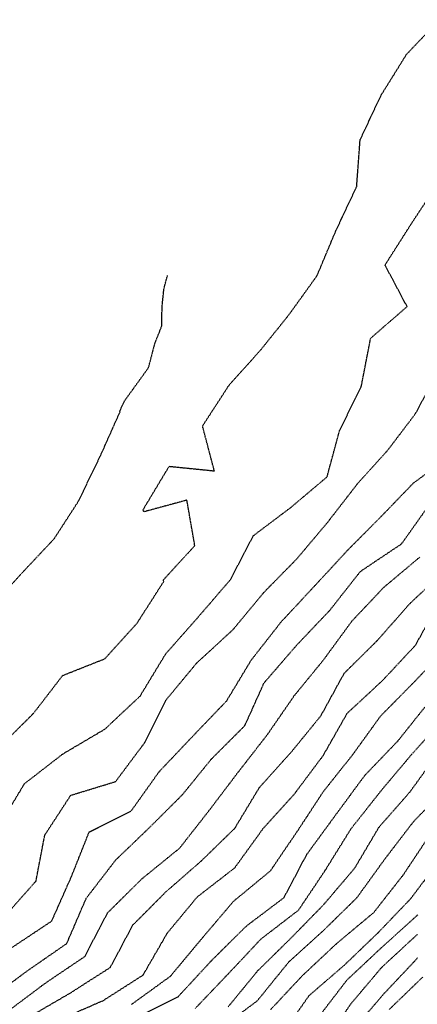
# Model space of a CAD drawing. Units: feet. Extents: x 2026946 to 2036683, y 13721141 to 13728098.
# Drawn here: x 2027511 to 2027631, y 13724538 to 13724836 of the extents above; entities that cross this region are included whole.
import ezdxf

# ---------------------------------------------------------------- set-up
doc = ezdxf.new("R2010")
doc.units = ezdxf.units.FT
doc.header["$MEASUREMENT"] = 0
doc.linetypes.add('HIDDEN2', pattern=[0.1875, 0.125, -0.0625])
for name, color, linetype in [('C-TOPO-EG1228500', 1, 'Continuous'), ('CE-TOPO-MAJR', 37, 'HIDDEN2'), ('CE-TOPO-MINR', 39, 'HIDDEN2')]:
    doc.layers.add(name, color=color, linetype=linetype)

# ---------------------------------------------------------------- blocks, each defined once
blk = doc.blocks.new('*U103')
at = {"layer": 'CE-TOPO-MAJR', "color": 37, "linetype": 'HIDDEN2', "lineweight": -3}
for points, elevation in [([(2027622.67, 13724536.68), (2027632.78, 13724546.46)], 970), ([(2027586.8, 13724536.64), (2027596.43, 13724546.92), (2027596.48, 13724546.96), (2027606.74, 13724556.6), (2027606.79, 13724556.64), (2027617.94, 13724565.93), (2027626.9, 13724577.35), (2027626.94, 13724577.4), (2027634.89, 13724589.35)], 965), ([(2027544.76, 13724538.22), (2027544.8, 13724538.25), (2027556.55, 13724546.76), (2027556.58, 13724546.81), (2027565.92, 13724558.01), (2027565.95, 13724558.05), (2027575.59, 13724569.39), (2027575.63, 13724569.42), (2027586.73, 13724578.57), (2027586.77, 13724578.62), (2027594.83, 13724590.48), (2027594.87, 13724590.52), (2027602.75, 13724602.55), (2027602.79, 13724602.6), (2027611.62, 13724613.69), (2027611.65, 13724613.74), (2027620.07, 13724625.39), (2027620.11, 13724625.42), (2027630.33, 13724635.79), (2027630.37, 13724635.84), (2027640.69, 13724646.61)], 960), ([(2027508.61, 13724555.41), (2027520.58, 13724563.38), (2027520.61, 13724563.42), (2027526.55, 13724576.75), (2027526.56, 13724576.8), (2027531.92, 13724590.28), (2027531.94, 13724590.32), (2027531.98, 13724590.33), (2027544.66, 13724596.7), (2027553.1, 13724608.56), (2027553.13, 13724608.59), (2027563.37, 13724619.38), (2027563.39, 13724619.42), (2027573.43, 13724629.86), (2027573.46, 13724629.89), (2027580.97, 13724642.32), (2027581, 13724642.35), (2027589.92, 13724653.75), (2027589.94, 13724653.78), (2027599.91, 13724664.49), (2027599.94, 13724664.52), (2027609.95, 13724675.34), (2027609.97, 13724675.38), (2027620.25, 13724685.72), (2027620.28, 13724685.75), (2027629.91, 13724695.72), (2027629.94, 13724695.75), (2027641.9, 13724704.63)], 955)]:
    blk.add_lwpolyline(points, dxfattribs=dict(at, elevation=elevation))
at = {"layer": 'CE-TOPO-MINR', "color": 39, "linetype": 'HIDDEN2', "lineweight": -3}
for points, elevation in [([(2027631.2, 13724552.18), (2027631.14, 13724552.13), (2027621.05, 13724541.43), (2027621, 13724541.37), (2027611.3, 13724530.09)], 969), ([(2027631.17, 13724559.36), (2027620.39, 13724549.41), (2027620.34, 13724549.36), (2027611.03, 13724538.35), (2027610.98, 13724538.29), (2027602.72, 13724526.19)], 968), ([(2027601.16, 13724534.2), (2027609.9, 13724545.61), (2027609.96, 13724545.66), (2027620.32, 13724555.36), (2027620.37, 13724555.41), (2027631.35, 13724565.35)], 967), ([(2027590.41, 13724529.42), (2027598.42, 13724540.85), (2027598.46, 13724540.9), (2027609.14, 13724550.12), (2027609.19, 13724550.17), (2027619.34, 13724559.92), (2027619.39, 13724559.97), (2027629.13, 13724570.14), (2027629.17, 13724570.19), (2027637.91, 13724581.78)], 966), ([(2027570.98, 13724530.41), (2027582.84, 13724539.37), (2027582.88, 13724539.42), (2027592.27, 13724551.01), (2027592.32, 13724551.06), (2027602.76, 13724560.53), (2027602.8, 13724560.57), (2027612.86, 13724570.43), (2027612.9, 13724570.48), (2027621.26, 13724582.03), (2027621.29, 13724582.09), (2027630.03, 13724593.49), (2027630.07, 13724593.54), (2027639.91, 13724603.58)], 964), ([(2027573.94, 13724537.45), (2027582.93, 13724548.39), (2027582.97, 13724548.43), (2027593, 13724558.3), (2027593.05, 13724558.34), (2027602.89, 13724568.41), (2027602.92, 13724568.47), (2027612.22, 13724579.38), (2027612.26, 13724579.44), (2027619.55, 13724591.75), (2027619.59, 13724591.8), (2027628.9, 13724602.4), (2027628.94, 13724602.45), (2027637.3, 13724614)], 963), ([(2027563.98, 13724536.96), (2027574.16, 13724547.62), (2027574.2, 13724547.66), (2027583.94, 13724558.03), (2027583.99, 13724558.06), (2027595.24, 13724566.7), (2027603.33, 13724578.77), (2027603.36, 13724578.83), (2027611.15, 13724591.35), (2027611.19, 13724591.4), (2027620.32, 13724602.93), (2027620.35, 13724602.99), (2027629.47, 13724613.79), (2027629.51, 13724613.83), (2027639.34, 13724624.79)], 962), ([(2027545.53, 13724533.83), (2027558.77, 13724540.51), (2027558.82, 13724540.54), (2027568.85, 13724551.36), (2027568.89, 13724551.41), (2027579.42, 13724561.85), (2027579.46, 13724561.89), (2027590.82, 13724570.46), (2027590.86, 13724570.5), (2027597.73, 13724583.54), (2027597.77, 13724583.59), (2027606.38, 13724595.36), (2027606.42, 13724595.41), (2027615.23, 13724607.36), (2027615.27, 13724607.41), (2027625.35, 13724617.92), (2027625.38, 13724617.97), (2027634.48, 13724629.37)], 961), ([(2027522.52, 13724533.41), (2027536.2, 13724539.39), (2027536.24, 13724539.42), (2027548.24, 13724547.08), (2027548.26, 13724547.12), (2027555.56, 13724559.76), (2027555.59, 13724559.79), (2027564.62, 13724570.7), (2027564.66, 13724570.73), (2027575.92, 13724579.46), (2027575.96, 13724579.5), (2027584.55, 13724591.38), (2027584.58, 13724591.43), (2027593.92, 13724601.74), (2027593.96, 13724601.78), (2027602.66, 13724613.39), (2027602.69, 13724613.43), (2027609.93, 13724626.15), (2027609.96, 13724626.2), (2027620.62, 13724636.1), (2027620.66, 13724636.13), (2027630.57, 13724646.74), (2027630.6, 13724646.78), (2027637.7, 13724659.61)], 959), ([(2027513.98, 13724534.53), (2027526.15, 13724541.61), (2027526.2, 13724541.64), (2027538.33, 13724549.39), (2027538.36, 13724549.44), (2027545.14, 13724562.18), (2027545.18, 13724562.22), (2027555.12, 13724572.21), (2027555.16, 13724572.25), (2027565.94, 13724581.66), (2027565.97, 13724581.7), (2027575.95, 13724591.42), (2027583.44, 13724603.82), (2027583.48, 13724603.86), (2027583.51, 13724603.9), (2027593.27, 13724614.73), (2027593.29, 13724614.77), (2027602.03, 13724625.5), (2027609.02, 13724638.24), (2027609.05, 13724638.28), (2027609.08, 13724638.32), (2027619.1, 13724648.24), (2027619.13, 13724648.27), (2027628.92, 13724659.4), (2027628.96, 13724659.43), (2027639.79, 13724669.54)], 958), ([(2027507.31, 13724536.1), (2027518.69, 13724544.64), (2027518.73, 13724544.67), (2027530.64, 13724552.7), (2027537.46, 13724565.81), (2027537.48, 13724565.86), (2027537.51, 13724565.9), (2027547.93, 13724576.21), (2027547.97, 13724576.24), (2027559.25, 13724585.4), (2027559.29, 13724585.44), (2027568.34, 13724596.99), (2027568.37, 13724597.03), (2027577.13, 13724608.6), (2027577.17, 13724608.63), (2027585.94, 13724619.92), (2027585.96, 13724619.96), (2027593.93, 13724631.49), (2027593.96, 13724631.53), (2027602.88, 13724642.45), (2027602.91, 13724642.49), (2027611.33, 13724654.01), (2027611.36, 13724654.05), (2027621.04, 13724664.29), (2027621.09, 13724664.32), (2027631.94, 13724673.44)], 957), ([(2027501.21, 13724539.4), (2027513.07, 13724548.22), (2027513.1, 13724548.25), (2027525.12, 13724556.59), (2027525.16, 13724556.62), (2027531.04, 13724570.25), (2027531.06, 13724570.29), (2027539.92, 13724581.81), (2027539.93, 13724581.85), (2027539.98, 13724581.87), (2027549.94, 13724591.44), (2027560.12, 13724601.58), (2027560.15, 13724601.62), (2027568.9, 13724612.38), (2027568.93, 13724612.42), (2027578.96, 13724622.42), (2027578.99, 13724622.45), (2027584.81, 13724635.36), (2027584.83, 13724635.4), (2027594.59, 13724646.69), (2027594.62, 13724646.73), (2027604.73, 13724657.37), (2027604.76, 13724657.41), (2027613.91, 13724669.05), (2027613.95, 13724669.09), (2027626.35, 13724677.38), (2027626.38, 13724677.41), (2027634.88, 13724689.37)], 956), ([(2027505.94, 13724564.31), (2027515.84, 13724575.46), (2027515.86, 13724575.5), (2027518.52, 13724589.39), (2027518.54, 13724589.43), (2027526.35, 13724601.39), (2027526.39, 13724601.42), (2027539.91, 13724605.56), (2027539.95, 13724605.59), (2027548.78, 13724617.39), (2027548.81, 13724617.42), (2027555.15, 13724630.17), (2027555.17, 13724630.21), (2027564.45, 13724641.39), (2027564.48, 13724641.42), (2027575.34, 13724651.39), (2027575.37, 13724651.43), (2027584.68, 13724662.64), (2027584.7, 13724662.68), (2027594.59, 13724672.74), (2027594.62, 13724672.76), (2027603.93, 13724683.81), (2027603.96, 13724683.84), (2027612.92, 13724695.39), (2027612.93, 13724695.43), (2027622.15, 13724705.63), (2027622.17, 13724705.67), (2027630.58, 13724716.74), (2027637.37, 13724729.37)], 954), ([(2027504.7, 13724592.18), (2027512.38, 13724604.92), (2027512.41, 13724604.95), (2027523.91, 13724613.86), (2027523.94, 13724613.89), (2027536.66, 13724621.4), (2027536.68, 13724621.43), (2027536.72, 13724621.44), (2027547.34, 13724631.41), (2027555.1, 13724644.19), (2027555.12, 13724644.22), (2027564.99, 13724655.38), (2027565.01, 13724655.41), (2027574.67, 13724666.62), (2027574.7, 13724666.65), (2027581.51, 13724679.78), (2027581.5, 13724679.82), (2027581.51, 13724679.83), (2027581.52, 13724679.84), (2027592.9, 13724688.41), (2027603.87, 13724697.67), (2027607.63, 13724711.58), (2027607.63, 13724711.62), (2027607.64, 13724711.65), (2027607.66, 13724711.68), (2027614.22, 13724725.07), (2027614.24, 13724725.1), (2027617.01, 13724739.4), (2027617.04, 13724739.43), (2027617.13, 13724739.65), (2027628.05, 13724749.12), (2027621.48, 13724761.54), (2027621.48, 13724761.8), (2027621.49, 13724761.84), (2027629.25, 13724774.03), (2027629.26, 13724774.07), (2027637.21, 13724786.07)], 953), ([(2027505.1, 13724616.24), (2027515.11, 13724626.18), (2027515.13, 13724626.21), (2027523.88, 13724637.57), (2027523.9, 13724637.6), (2027523.93, 13724637.63), (2027536.66, 13724642.68), (2027546.4, 13724653.42), (2027546.42, 13724653.45), (2027554.46, 13724666), (2027554.38, 13724666.52), (2027563.84, 13724676.83), (2027563.81, 13724677.3), (2027561.48, 13724690.62), (2027548.98, 13724687.23), (2027548.44, 13724687.14), (2027548.21, 13724687.68), (2027548.23, 13724687.71), (2027548.24, 13724687.74), (2027555.91, 13724700.5), (2027555.92, 13724700.53), (2027556.26, 13724700.85), (2027569.79, 13724699.48), (2027566.21, 13724713.02), (2027566.44, 13724713.39), (2027566.46, 13724713.42), (2027574.24, 13724725.39), (2027574.25, 13724725.43), (2027583.89, 13724736.11), (2027583.89, 13724736.14), (2027592.46, 13724746.82), (2027592.47, 13724746.85), (2027600.82, 13724758.45), (2027600.84, 13724758.48), (2027606.55, 13724772.11), (2027606.57, 13724772.14), (2027612.82, 13724785.41), (2027613.86, 13724799.56), (2027613.88, 13724799.59), (2027613.9, 13724799.62), (2027620.22, 13724813.07), (2027620.25, 13724813.1), (2027627.91, 13724825.4), (2027627.93, 13724825.43), (2027637.89, 13724835.85)], 952), ([(2027501.67, 13724657.66), (2027511.17, 13724668.11), (2027511.18, 13724668.14), (2027521.36, 13724678.96), (2027528.78, 13724690.44), (2027535.28, 13724703.9), (2027541.28, 13724717.34), (2027541.23, 13724717.47), (2027541.24, 13724717.58), (2027542.58, 13724720.57), (2027549.88, 13724730.67), (2027551.81, 13724737.98), (2027553.88, 13724743.26), (2027553.98, 13724749.09), (2027554.54, 13724754.49), (2027555.41, 13724757.78), (2027555.42, 13724757.79), (2027555.43, 13724757.8), (2027555.6, 13724758.48)], 951)]:
    blk.add_lwpolyline(points, dxfattribs=dict(at, elevation=elevation))

msp = doc.modelspace()

# ---------------------------------------------------------------- block references
at = {"layer": 'C-TOPO-EG1228500', "color": 1, "linetype": 'Continuous', "lineweight": -3}
msp.add_blockref('*U103', (0, 0), dxfattribs=at)

doc.saveas('drawing.dxf')
